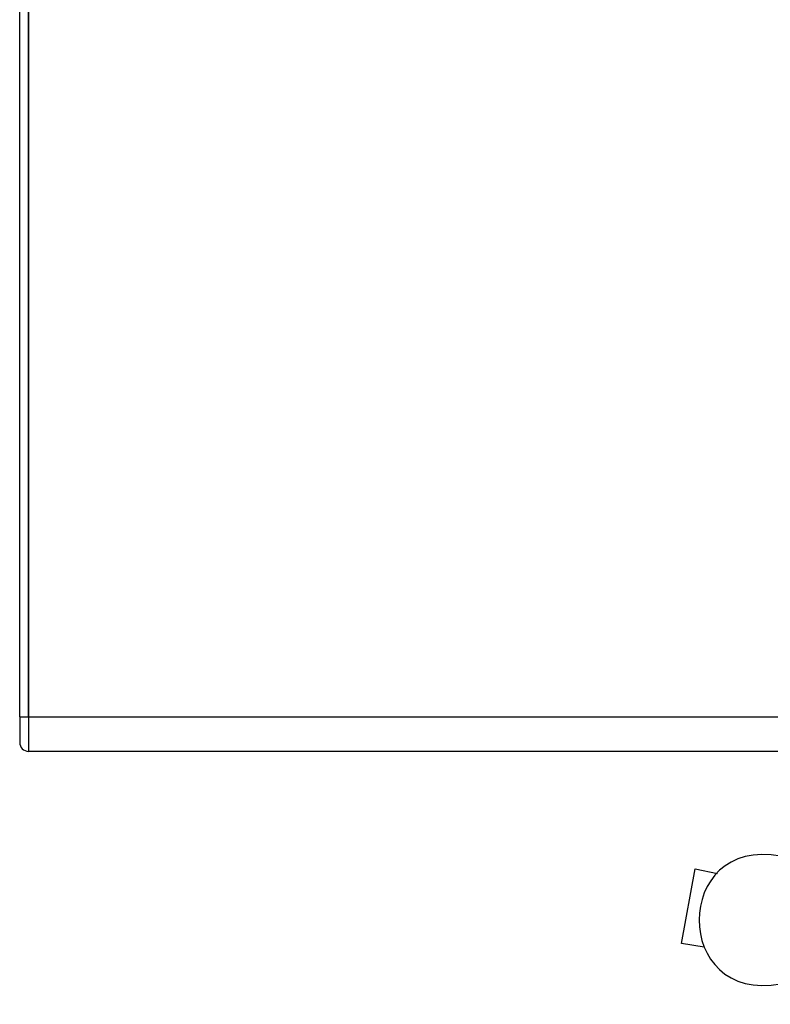
# Model space of a CAD drawing. Extents: x -436.2 to -389.2, y 2132 to 2179.8.
# Drawn here: x -436.2 to -425.7, y 2146.3 to 2160.1 of the extents above; entities that cross this region are included whole.
import ezdxf

# ---------------------------------------------------------------- set-up
doc = ezdxf.new("R2010")
doc.units = 0
doc.header["$LTSCALE"] = 6
doc.header["$MEASUREMENT"] = 0
doc.layers.add('Esports Gaming chair', color=7, linetype='CONTINUOUS')
doc.layers.add('OBJ', color=1, linetype='CONTINUOUS')

# ---------------------------------------------------------------- blocks, each defined once
blk = doc.blocks.new('Esports-Xpression-chair-38146')
at = {"layer": 'OBJ', "lineweight": 25}
for p, q in [((13.883, 2.752), (14.198, 2.7)), ((14.198, 2.7), (14.009, 1.651)), ((14.009, 1.651), (13.694, 1.714))]:
    blk.add_line(p, q, dxfattribs=at)
blk.add_open_spline([(12.803, 1.473), (14.333, 1.181), (14.339, 3.553), (12.803, 3.266)], degree=3, dxfattribs=at)

msp = doc.modelspace()

# ---------------------------------------------------------------- linework, layer by layer
at = {"layer": 'OBJ', "color": 1}
for p, q in [((-436.228, 2150.318), (-436.228, 2176.322)), ((-436.103, 2176.322), (-436.103, 2150.318)), ((-436.103, 2150.318), (-436.103, 2176.322)), ((-436.228, 2150.318), (-436.228, 2149.959)), ((-436.228, 2150.318), (-436.103, 2150.318)), ((-436.103, 2150.318), (-389.353, 2150.318)), ((-436.103, 2150.318), (-436.103, 2149.834)), ((-389.353, 2149.834), (-436.103, 2149.834))]:
    msp.add_line(p, q, dxfattribs=at)
msp.add_arc((-436.103, 2149.959), 0.125, 180, 270, dxfattribs=at)

# ---------------------------------------------------------------- block references
at = {"layer": 'Esports Gaming chair', "rotation": 180}
msp.add_blockref('Esports-Xpression-chair-38146', (-412.728, 2149.834), dxfattribs=at)

doc.saveas('drawing.dxf')
